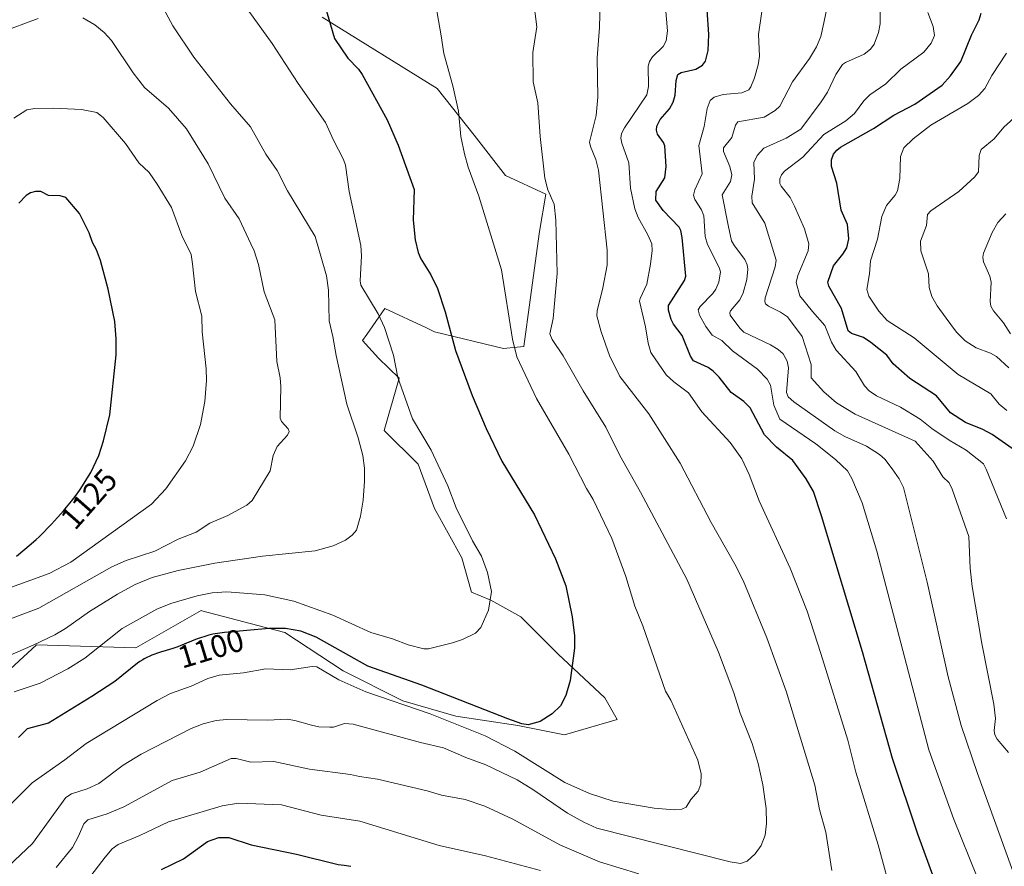
# Model space of a CAD drawing. Units: metres. Extents: x 664883 to 668339, y 4753546 to 4755942.
# Drawn here: x 665987 to 666299, y 4755257 to 4755525 of the extents above; entities that cross this region are included whole.
import ezdxf
from ezdxf.enums import TextEntityAlignment as Align

# ---------------------------------------------------------------- set-up
doc = ezdxf.new("R2010")
doc.units = ezdxf.units.M
doc.header["$MEASUREMENT"] = 0
for name, color, linetype, lineweight in [('Arbolado forestal CxS', 92, 'Continuous', 0), ('Curva de nivel maestra', 36, 'Continuous', 30), ('Curva de nivel normal', 36, 'Continuous', 0), ('Pastizal CxS', 92, 'Continuous', 0), ('Rótulo de curva de nivel directora', 19, 'Continuous', 0)]:
    doc.layers.add(name, color=color, linetype=linetype, lineweight=lineweight)
doc.styles.add('Arial', font='txt', dxfattribs={"height": 0.2})

# ---------------------------------------------------------------- blocks, each defined once
blk = doc.blocks.new('*U150')
at = {"layer": 'Pastizal CxS', "color": 92, "linetype": 'Continuous', "lineweight": 0}
blk.add_polyline3d([(666083.1659, 4755525.5133, 1100.5406), (666119.5851, 4755502.8739, 1095.6616), (666131.3959, 4755488.1093, 1093.9654), (666141.2395, 4755475.3133, 1092.5051), (666154.0355, 4755469.4073, 1090.0346), (666152.0661, 4755457.5965, 1090.8509), (666149.1129, 4755435.9419, 1091.5179), (666147.1439, 4755421.1771, 1093.3596), (666140.6849, 4755420.4971, 1095.8778), (666118.8223, 4755425.8153, 1101.0549), (666116.2011, 4755427.0457, 1101.6195), (666103.0583, 4755433.2153, 1104.3257), (666097.2943, 4755424.9757, 1106.4552), (666095.9403, 4755423.0403, 1106.9841), (666101.0241, 4755417.4443, 1105.9436), (666107.5401, 4755411.0923, 1104.8095), (666102.8509, 4755394.6017, 1107.794), (666113.5627, 4755383.8689, 1106.3962), (666118.7983, 4755369.8341, 1106.3519), (666127.4571, 4755354.2459, 1105.9575), (666130.4927, 4755343.3791, 1105.7593), (666136.5937, 4755340.8351, 1104.4418), (666146.1587, 4755335.5443, 1102.6194), (666157.9703, 4755323.7323, 1100.3315), (666172.7339, 4755309.9523, 1098.2973), (666176.6717, 4755303.0625, 1098.0725), (666159.9381, 4755298.1407, 1098.5234), (666145.1741, 4755301.0937, 1097.9833), (666125.4883, 4755304.0469, 1094.1164), (666108.7547, 4755308.9689, 1093.5293), (666089.8149, 4755318.4519, 1095.0308), (666071.3523, 4755330.6231, 1097.6977), (666062.7521, 4755332.8527, 1098.8884), (666044.9955, 4755337.4563, 1101.1169), (666044.7769, 4755337.5129, 1101.1551), (666024.1059, 4755325.7025, 1099.6999), (665992.6081, 4755326.6867, 1107.6729), (665978.6247, 4755313.8305, 1104.9302)], dxfattribs=at)
blk = doc.blocks.new('*U156')
at = {"layer": 'Arbolado forestal CxS', "color": 92, "linetype": 'Continuous', "lineweight": 0}
blk.add_polyline3d([(665978.6247, 4755313.8305, 1104.9302), (665992.6081, 4755326.6867, 1107.6729), (666024.1059, 4755325.7025, 1099.6999), (666044.7769, 4755337.5129, 1101.1551), (666044.9955, 4755337.4563, 1101.1169), (666062.7521, 4755332.8527, 1098.8884), (666071.3523, 4755330.6231, 1097.6977), (666089.8149, 4755318.4519, 1095.0308), (666108.7547, 4755308.9689, 1093.5293), (666125.4883, 4755304.0469, 1094.1164), (666145.1741, 4755301.0937, 1097.9833), (666159.9381, 4755298.1407, 1098.5234), (666176.6717, 4755303.0625, 1098.0725), (666172.7339, 4755309.9523, 1098.2973), (666157.9703, 4755323.7323, 1100.3315), (666146.1587, 4755335.5443, 1102.6194), (666136.5937, 4755340.8351, 1104.4418), (666130.4927, 4755343.3791, 1105.7593), (666127.4571, 4755354.2459, 1105.9575), (666118.7983, 4755369.8341, 1106.3519), (666113.5627, 4755383.8689, 1106.3962), (666102.8509, 4755394.6017, 1107.794), (666107.5401, 4755411.0923, 1104.8095), (666101.0241, 4755417.4443, 1105.9436), (666095.9403, 4755423.0403, 1106.9841), (666097.2943, 4755424.9757, 1106.4552), (666103.0583, 4755433.2153, 1104.3257), (666116.2011, 4755427.0457, 1101.6195), (666118.8223, 4755425.8153, 1101.0549), (666140.6849, 4755420.4971, 1095.8778), (666147.1439, 4755421.1771, 1093.3596), (666149.1129, 4755435.9419, 1091.5179), (666152.0661, 4755457.5965, 1090.8509), (666154.0355, 4755469.4073, 1090.0346), (666141.2395, 4755475.3133, 1092.5051), (666131.3959, 4755488.1093, 1093.9654), (666119.5851, 4755502.8739, 1095.6616), (666083.1659, 4755525.5133, 1100.5406)], dxfattribs=at)
blk = doc.blocks.new('*U168')
at = {"layer": 'Pastizal CxS', "color": 92, "linetype": 'Continuous', "lineweight": 0}
blk.add_polyline3d([(666083.1659, 4755525.5133, 1100.5406), (666119.5851, 4755502.8739, 1095.6616), (666131.3959, 4755488.1093, 1093.9654), (666141.2395, 4755475.3133, 1092.5051), (666154.0355, 4755469.4073, 1090.0346), (666152.0661, 4755457.5965, 1090.8509), (666149.1129, 4755435.9419, 1091.5179), (666147.1439, 4755421.1771, 1093.3596), (666140.6849, 4755420.4971, 1095.8778), (666118.8223, 4755425.8153, 1101.0549), (666116.2011, 4755427.0457, 1101.6195), (666103.0583, 4755433.2153, 1104.3257), (666097.2943, 4755424.9757, 1106.4552), (666095.9403, 4755423.0403, 1106.9841), (666101.0241, 4755417.4443, 1105.9436), (666107.5401, 4755411.0923, 1104.8095), (666102.8509, 4755394.6017, 1107.794), (666113.5627, 4755383.8689, 1106.3962), (666118.7983, 4755369.8341, 1106.3519), (666127.4571, 4755354.2459, 1105.9575), (666130.4927, 4755343.3791, 1105.7593), (666136.5937, 4755340.8351, 1104.4418), (666146.1587, 4755335.5443, 1102.6194), (666157.9703, 4755323.7323, 1100.3315), (666172.7339, 4755309.9523, 1098.2973), (666176.6717, 4755303.0625, 1098.0725), (666159.9381, 4755298.1407, 1098.5234), (666145.1741, 4755301.0937, 1097.9833), (666125.4883, 4755304.0469, 1094.1164), (666108.7547, 4755308.9689, 1093.5293), (666089.8149, 4755318.4519, 1095.0308), (666071.3523, 4755330.6231, 1097.6977), (666062.7521, 4755332.8527, 1098.8884), (666044.9955, 4755337.4563, 1101.1169), (666044.7769, 4755337.5129, 1101.1551), (666024.1059, 4755325.7025, 1099.6999), (665992.6081, 4755326.6867, 1107.6729), (665978.6247, 4755313.8305, 1104.9302)], dxfattribs=at)
blk = doc.blocks.new('*U180')
at = {"layer": 'Arbolado forestal CxS', "color": 92, "linetype": 'Continuous', "lineweight": 0}
blk.add_polyline3d([(666083.1659, 4755525.5133, 1100.5406), (666119.5851, 4755502.8739, 1095.6616), (666131.3959, 4755488.1093, 1093.9654), (666141.2395, 4755475.3133, 1092.5051), (666154.0355, 4755469.4073, 1090.0346), (666152.0661, 4755457.5965, 1090.8509), (666149.1129, 4755435.9419, 1091.5179), (666147.1439, 4755421.1771, 1093.3596), (666140.6849, 4755420.4971, 1095.8778), (666118.8223, 4755425.8153, 1101.0549), (666116.2011, 4755427.0457, 1101.6195), (666103.0583, 4755433.2153, 1104.3257), (666097.2943, 4755424.9757, 1106.4552), (666095.9403, 4755423.0403, 1106.9841), (666101.0241, 4755417.4443, 1105.9436), (666107.5401, 4755411.0923, 1104.8095), (666102.8509, 4755394.6017, 1107.794), (666113.5627, 4755383.8689, 1106.3962), (666118.7983, 4755369.8341, 1106.3519), (666127.4571, 4755354.2459, 1105.9575), (666130.4927, 4755343.3791, 1105.7593), (666136.5937, 4755340.8351, 1104.4418), (666146.1587, 4755335.5443, 1102.6194), (666157.9703, 4755323.7323, 1100.3315), (666172.7339, 4755309.9523, 1098.2973), (666176.6717, 4755303.0625, 1098.0725), (666159.9381, 4755298.1407, 1098.5234), (666145.1741, 4755301.0937, 1097.9833), (666125.4883, 4755304.0469, 1094.1164), (666108.7547, 4755308.9689, 1093.5293), (666089.8149, 4755318.4519, 1095.0308), (666071.3523, 4755330.6231, 1097.6977), (666062.7521, 4755332.8527, 1098.8884), (666044.9955, 4755337.4563, 1101.1169), (666044.7769, 4755337.5129, 1101.1551), (666024.1059, 4755325.7025, 1099.6999), (665992.6081, 4755326.6867, 1107.6729), (665978.6247, 4755313.8305, 1104.9302)], dxfattribs=at)
blk = doc.blocks.new('*U182')
at = {"layer": 'Curva de nivel normal', "color": 36, "linetype": 'Continuous', "lineweight": 0}
blk.add_polyline3d([(666290.79, 4755253.12, 1070), (666283.29, 4755271.66, 1070), (666275.5, 4755293.48, 1070), (666259.01, 4755356.36, 1070), (666254.35, 4755371.7, 1070), (666251.09, 4755379.41, 1070), (666249.7, 4755381.75, 1070), (666245.87, 4755385.37, 1070), (666239.67, 4755390.3, 1070), (666228.2, 4755398.2, 1070), (666226.37, 4755402.63, 1070), (666225.31, 4755408.97, 1070), (666224.26, 4755410.8, 1070), (666221.15, 4755413.94, 1070), (666213.22, 4755419.81, 1070), (666209.8, 4755423.11, 1070), (666206.8, 4755424.79, 1070), (666204.81, 4755427.53, 1070), (666202.79, 4755431.08, 1070), (666202.34, 4755432.75, 1070), (666202.94, 4755433.81, 1070), (666206.99, 4755437.96, 1070), (666207.94, 4755439.34, 1070), (666208.86, 4755441.57, 1070), (666209.47, 4755444.79, 1070), (666209.02, 4755446.21, 1070), (666205.27, 4755453.5, 1070), (666204.56, 4755455.98, 1070), (666204.13, 4755462.56, 1070), (666203.39, 4755464.42, 1070), (666201.31, 4755467.72, 1070), (666200.91, 4755469.09, 1070), (666201.34, 4755470.74, 1070), (666203.65, 4755475.82, 1070), (666202.51, 4755484.87, 1070), (666204.26, 4755490.89, 1070), (666205.2, 4755496.57, 1070), (666206.15, 4755499.03, 1070), (666207.44, 4755500.14, 1070), (666210.32, 4755500.97, 1070), (666216.23, 4755501.51, 1070), (666218.42, 4755502.47, 1070), (666219.09, 4755503.38, 1070), (666220.21, 4755506.24, 1070), (666221.34, 4755510.32, 1070), (666221.76, 4755513.11, 1070), (666221.45, 4755519.95, 1070), (666222.57, 4755527.29, 1070)], dxfattribs=at)
blk = doc.blocks.new('*U185')
at = {"layer": 'Curva de nivel normal', "color": 36, "linetype": 'Continuous', "lineweight": 0}
blk.add_polyline3d([(666300.79, 4755414.46, 1040), (666296.92, 4755417.95, 1040), (666295.04, 4755419.08, 1040), (666290.47, 4755420.78, 1040), (666286.98, 4755423.01, 1040), (666284.27, 4755425.71, 1040), (666280.98, 4755430.17, 1040), (666278.1, 4755434.05, 1040), (666276.45, 4755437.04, 1040), (666275.61, 4755439.89, 1040), (666275.31, 4755444.17, 1040), (666272.92, 4755451.46, 1040), (666272.85, 4755454.49, 1040), (666274.71, 4755459.44, 1040), (666275.01, 4755462.96, 1040), (666276.08, 4755464.17, 1040), (666285, 4755470.27, 1040), (666290.08, 4755474.91, 1040), (666291.18, 4755476.47, 1040), (666291.41, 4755481.69, 1040), (666292.08, 4755483.52, 1040), (666296.13, 4755486.89, 1040), (666299.18, 4755490.6, 1040), (666303.6, 4755494.54, 1040)], dxfattribs=at)
blk = doc.blocks.new('*U192')
at = {"layer": 'Curva de nivel normal', "color": 36, "linetype": 'Continuous', "lineweight": 0}
for points in [[(666191.65, 4755532.36, 1080), (666192.6, 4755521.14, 1080), (666192.24, 4755517.97, 1080), (666191.25, 4755516.13, 1080), (666187.91, 4755512.93, 1080), (666186.89, 4755511.41, 1080), (666186.5, 4755509.9, 1080), (666186.62, 4755503.52, 1080), (666186.06, 4755500.9, 1080), (666178.95, 4755490.46, 1080), (666178.06, 4755488.64, 1080), (666177.81, 4755487.16, 1080), (666178.12, 4755485.53, 1080), (666180.37, 4755479.29, 1080), (666180.94, 4755471.27, 1080), (666182.25, 4755464.81, 1080), (666183.32, 4755462.03, 1080), (666186.44, 4755456.55, 1080), (666187.63, 4755453.68, 1080), (666187.81, 4755451.61, 1080), (666187.23, 4755447.26, 1080), (666186.05, 4755440.95, 1080), (666183.92, 4755436.36, 1080), (666183.79, 4755435.51, 1080), (666185.66, 4755427.4, 1080), (666186.47, 4755422.18, 1080), (666187.39, 4755419.26, 1080), (666192.18, 4755412.21, 1080), (666194.59, 4755409.97, 1080), (666199.33, 4755406.5, 1080), (666203.46, 4755400.46, 1080), (666212.51, 4755390.8, 1080), (666216.2, 4755385.55, 1080), (666218.51, 4755380.6, 1080), (666221.69, 4755372.28, 1080), (666231.54, 4755350.97, 1080), (666236.91, 4755337.36, 1080), (666241.26, 4755323.93, 1080), (666249.79, 4755296.49, 1080), (666252.37, 4755286.33, 1080), (666259.39, 4755263.39, 1080), (666264.14, 4755245.84, 1080)], [(666152.4, 4755255.27, 1080), (666134.93, 4755259.86, 1080), (666120.24, 4755263.11, 1080), (666095.13, 4755270.82, 1080), (666082.83, 4755272.71, 1080), (666070.27, 4755275.99, 1080), (666056.66, 4755276.51, 1080), (666051.43, 4755275.65, 1080), (666034.43, 4755270.62, 1080), (666025.44, 4755266.26, 1080), (666018.55, 4755263.44, 1080), (666016.66, 4755262.06, 1080), (666014.36, 4755259.48, 1080), (666008.75, 4755252.13, 1080)]]:
    blk.add_polyline3d(points, dxfattribs=at)
blk = doc.blocks.new('*U199')
at = {"layer": 'Curva de nivel normal', "color": 36, "linetype": 'Continuous', "lineweight": 0}
blk.add_polyline3d([(666300.02, 4755366.6, 1055), (666293.67, 4755382.33, 1055), (666292.75, 4755384.01, 1055), (666287.33, 4755388.34, 1055), (666281.89, 4755391.46, 1055), (666276.41, 4755395.2, 1055), (666272.66, 4755398.2, 1055), (666266.43, 4755401.97, 1055), (666258.92, 4755405.55, 1055), (666256.52, 4755407.11, 1055), (666255.08, 4755408.68, 1055), (666252.37, 4755413.24, 1055), (666246.08, 4755419.96, 1055), (666244.57, 4755422.51, 1055), (666242.49, 4755427.77, 1055), (666238.54, 4755432.27, 1055), (666234.61, 4755437.25, 1055), (666233.36, 4755441.41, 1055), (666233.97, 4755443.64, 1055), (666237.19, 4755451.5, 1055), (666237.4, 4755453.73, 1055), (666236.07, 4755458.46, 1055), (666232.89, 4755465.64, 1055), (666231.49, 4755468.4, 1055), (666228.6, 4755471.99, 1055), (666228.23, 4755472.84, 1055), (666228.22, 4755474.26, 1055), (666228.76, 4755475.51, 1055), (666229.72, 4755476.65, 1055), (666235.49, 4755481.09, 1055), (666242.22, 4755488.27, 1055), (666249.18, 4755492.68, 1055), (666251.89, 4755494.92, 1055), (666254.83, 4755498.98, 1055), (666256.8, 4755500.92, 1055), (666261.85, 4755504.35, 1055), (666266.59, 4755509.02, 1055), (666273.91, 4755514.43, 1055), (666276.17, 4755517.24, 1055), (666277.26, 4755519.68, 1055), (666276.84, 4755522.52, 1055), (666275.18, 4755526.94, 1055)], dxfattribs=at)
blk = doc.blocks.new('*U200')
at = {"layer": 'Curva de nivel normal', "color": 36, "linetype": 'Continuous', "lineweight": 0}
blk.add_polyline3d([(665984.26, 4755276.05, 1095), (665991.26, 4755283.01, 1095), (666001.64, 4755290.27, 1095), (666008.42, 4755295.47, 1095), (666030.85, 4755309.05, 1095), (666035.15, 4755311.29, 1095), (666041.69, 4755313.62, 1095), (666046.9, 4755315.99, 1095), (666050.54, 4755317.03, 1095), (666058.23, 4755317.86, 1095), (666065.33, 4755319.07, 1095), (666073.04, 4755318.8, 1095), (666080.01, 4755319.78, 1095), (666081.47, 4755319.74, 1095), (666088.5, 4755315.64, 1095), (666097, 4755311.78, 1095), (666117.38, 4755304.81, 1095), (666134.85, 4755297.86, 1095), (666144.19, 4755293.03, 1095), (666160.04, 4755283.05, 1095), (666167.92, 4755279.56, 1095), (666175.4, 4755277.19, 1095), (666188.45, 4755274.93, 1095), (666194.72, 4755274.44, 1095), (666197.15, 4755274.61, 1095), (666198.53, 4755275.26, 1095), (666200.06, 4755277.66, 1095), (666202.32, 4755280.33, 1095), (666203.19, 4755282.58, 1095), (666203.29, 4755285.84, 1095), (666202.24, 4755290.12, 1095), (666193.68, 4755309.14, 1095), (666191.98, 4755311.96, 1095), (666184.76, 4755332.68, 1095), (666182.28, 4755338.92, 1095), (666179.45, 4755348.29, 1095), (666174.98, 4755360.38, 1095), (666169.11, 4755372.72, 1095), (666166.98, 4755376.2, 1095), (666161.34, 4755387.08, 1095), (666151.12, 4755404.66, 1095), (666144.87, 4755417.85, 1095), (666143.52, 4755423.45, 1095), (666140.05, 4755445.48, 1095), (666132.88, 4755468.82, 1095), (666129.44, 4755477.99, 1095), (666128.24, 4755482.14, 1095), (666127.12, 4755487.64, 1095), (666126.36, 4755495.74, 1095), (666124.55, 4755503.69, 1095), (666121.72, 4755513.93, 1095), (666120.92, 4755519.54, 1095), (666118.39, 4755534.27, 1095)], dxfattribs=at)
blk = doc.blocks.new('*U201')
at = {"layer": 'Curva de nivel normal', "color": 36, "linetype": 'Continuous', "lineweight": 0}
blk.add_polyline3d([(665983.8, 4755256.59, 1090), (665991.39, 4755263.74, 1090), (666001.91, 4755278.3, 1090), (666003.72, 4755279.5, 1090), (666008.69, 4755281.05, 1090), (666012.35, 4755282.82, 1090), (666020.07, 4755288.59, 1090), (666025.78, 4755292.06, 1090), (666041.69, 4755300.23, 1090), (666045.48, 4755301.67, 1090), (666049.54, 4755302.7, 1090), (666052.9, 4755303.08, 1090), (666065.94, 4755302.87, 1090), (666072.06, 4755303.1, 1090), (666074.49, 4755302.76, 1090), (666079.76, 4755301.24, 1090), (666082.14, 4755300.76, 1090), (666085.6, 4755300.61, 1090), (666086.72, 4755300.66, 1090), (666090.22, 4755301.76, 1090), (666093.01, 4755301.58, 1090), (666114.38, 4755295.72, 1090), (666121.62, 4755294.08, 1090), (666128.73, 4755290.99, 1090), (666135.06, 4755288.68, 1090), (666144.97, 4755283.9, 1090), (666149.93, 4755280.9, 1090), (666160.97, 4755273.39, 1090), (666166.07, 4755270.53, 1090), (666170.21, 4755268.67, 1090), (666212.44, 4755257.92, 1090), (666215.79, 4755257.46, 1090), (666217.83, 4755258.19, 1090), (666220.46, 4755260.46, 1090), (666222.35, 4755263.15, 1090), (666223.53, 4755266.45, 1090), (666223.99, 4755270.06, 1090), (666223.87, 4755274.85, 1090), (666222.85, 4755282.36, 1090), (666221.4, 4755289.15, 1090), (666219.49, 4755295.4, 1090), (666215.66, 4755305.06, 1090), (666213.64, 4755311.5, 1090), (666208.77, 4755324.38, 1090), (666198.75, 4755347.43, 1090), (666184.1, 4755375.04, 1090), (666177.51, 4755386.62, 1090), (666173.06, 4755395.6, 1090), (666165.92, 4755407.08, 1090), (666159.59, 4755418.21, 1090), (666156.04, 4755423.35, 1090), (666155.37, 4755425.17, 1090), (666156.37, 4755430.02, 1090), (666157.71, 4755444.28, 1090), (666157.2, 4755461.2, 1090), (666156.7, 4755466.29, 1090), (666154.69, 4755470.8, 1090), (666153.75, 4755474.43, 1090), (666152.3, 4755487.71, 1090), (666151.54, 4755498.38, 1090), (666150.07, 4755504.95, 1090), (666149.93, 4755514.26, 1090), (666151.17, 4755522.42, 1090), (666149.67, 4755534.85, 1090)], dxfattribs=at)
blk = doc.blocks.new('*U204')
at = {"layer": 'Curva de nivel normal', "color": 36, "linetype": 'Continuous', "lineweight": 0}
blk.add_polyline3d([(666301.35, 4755425.16, 1035), (666299.11, 4755428.61, 1035), (666295.9, 4755432.43, 1035), (666295.08, 4755433.97, 1035), (666294.88, 4755435.37, 1035), (666295.16, 4755441.51, 1035), (666294.75, 4755443.4, 1035), (666292.78, 4755447.95, 1035), (666292.56, 4755449.41, 1035), (666292.81, 4755450.72, 1035), (666295.52, 4755457.26, 1035), (666297.36, 4755460.39, 1035), (666299.81, 4755463.14, 1035)], dxfattribs=at)
blk = doc.blocks.new('*U210')
at = {"layer": 'Curva de nivel normal', "color": 36, "linetype": 'Continuous', "lineweight": 0}
blk.add_polyline3d([(666300.74, 4755292.64, 1060), (666297.11, 4755296.82, 1060), (666296.37, 4755298.13, 1060), (666296.21, 4755299.52, 1060), (666296.58, 4755303.37, 1060), (666296.09, 4755307.9, 1060), (666292.23, 4755327.16, 1060), (666289.21, 4755345.17, 1060), (666288.57, 4755350.99, 1060), (666288.15, 4755361.01, 1060), (666282.89, 4755376.02, 1060), (666281.95, 4755378, 1060), (666279.92, 4755379.84, 1060), (666276.79, 4755384.89, 1060), (666271.17, 4755391.2, 1060), (666252.09, 4755399.76, 1060), (666246.19, 4755403.35, 1060), (666242.16, 4755406.77, 1060), (666238.14, 4755411.28, 1060), (666238.15, 4755415.51, 1060), (666235.32, 4755424.38, 1060), (666230.61, 4755430.6, 1060), (666228.48, 4755431.99, 1060), (666224.59, 4755433.9, 1060), (666223.72, 4755434.71, 1060), (666223.47, 4755435.37, 1060), (666223.6, 4755436.63, 1060), (666226.75, 4755446.39, 1060), (666227.04, 4755448.55, 1060), (666223.43, 4755460.18, 1060), (666219.48, 4755466.67, 1060), (666219.34, 4755468.77, 1060), (666220.23, 4755474.18, 1060), (666220.04, 4755479.48, 1060), (666221.02, 4755481.69, 1060), (666223.2, 4755483.98, 1060), (666230.25, 4755487.14, 1060), (666234.88, 4755489.97, 1060), (666241.37, 4755498.63, 1060), (666243.29, 4755501.73, 1060), (666246, 4755507.3, 1060), (666248.05, 4755510.43, 1060), (666249.02, 4755511.12, 1060), (666254.92, 4755513.74, 1060), (666256.92, 4755515.33, 1060), (666258.17, 4755516.9, 1060), (666259.53, 4755520.65, 1060), (666260.05, 4755523.32, 1060), (666260.08, 4755531.83, 1060)], dxfattribs=at)
blk = doc.blocks.new('*U211')
at = {"layer": 'Curva de nivel normal', "color": 36, "linetype": 'Continuous', "lineweight": 0}
blk.add_polyline3d([(666243.39, 4755529.31, 1065), (666242.22, 4755523.67, 1065), (666241.25, 4755519.3, 1065), (666239.89, 4755516.12, 1065), (666237.58, 4755512.39, 1065), (666232.27, 4755505.02, 1065), (666228.27, 4755497.32, 1065), (666226.74, 4755495.89, 1065), (666223.31, 4755493.76, 1065), (666214.87, 4755492.35, 1065), (666214.15, 4755491.25, 1065), (666213.04, 4755487.37, 1065), (666210.4, 4755484.13, 1065), (666210.33, 4755482.97, 1065), (666212.4, 4755478.16, 1065), (666213.01, 4755475.58, 1065), (666212.55, 4755473.46, 1065), (666209.92, 4755469.17, 1065), (666211.84, 4755459.56, 1065), (666212.96, 4755454.66, 1065), (666213.85, 4755453, 1065), (666217.14, 4755448.68, 1065), (666217.83, 4755447.08, 1065), (666218.05, 4755445.64, 1065), (666217.76, 4755442.42, 1065), (666216.61, 4755438.14, 1065), (666215.53, 4755435.98, 1065), (666212.58, 4755432.48, 1065), (666212.34, 4755431.85, 1065), (666212.52, 4755431.07, 1065), (666215.53, 4755426.96, 1065), (666216.87, 4755425.67, 1065), (666225.29, 4755421.73, 1065), (666227.67, 4755420.26, 1065), (666229.25, 4755418.83, 1065), (666230.51, 4755416.51, 1065), (666230.96, 4755414.45, 1065), (666230.3, 4755406.56, 1065), (666230.82, 4755405.27, 1065), (666232.71, 4755403.66, 1065), (666245.65, 4755394.48, 1065), (666248.84, 4755392.67, 1065), (666255.7, 4755389.55, 1065), (666259.86, 4755386.97, 1065), (666261.54, 4755385.44, 1065), (666263.88, 4755382.45, 1065), (666266.03, 4755379.27, 1065), (666267.46, 4755376.5, 1065), (666274.95, 4755346.56, 1065), (666281.54, 4755316.55, 1065), (666285.73, 4755301.15, 1065), (666290.87, 4755285.92, 1065), (666305.25, 4755246.21, 1065)], dxfattribs=at)
blk = doc.blocks.new('*U212')
at = {"layer": 'Curva de nivel normal', "color": 36, "linetype": 'Continuous', "lineweight": 0}
for points in [[(665998.86, 4755256.2, 1085), (666004.02, 4755262.52, 1085), (666006, 4755266.08, 1085), (666007.69, 4755270.03, 1085), (666008.94, 4755271.24, 1085), (666014.99, 4755273.14, 1085), (666020.35, 4755275.37, 1085), (666035.62, 4755283.77, 1085), (666044.53, 4755286.41, 1085), (666054.38, 4755290.7, 1085), (666055.92, 4755290.68, 1085), (666060.59, 4755289.49, 1085), (666067.9, 4755289.7, 1085), (666079.11, 4755287.26, 1085), (666092.15, 4755285.65, 1085), (666094.98, 4755284.95, 1085), (666100.7, 4755284.19, 1085), (666116.44, 4755280.42, 1085), (666120.98, 4755279.09, 1085), (666128.5, 4755277.72, 1085), (666134.69, 4755275.61, 1085), (666143.61, 4755271.49, 1085), (666158.55, 4755263.34, 1085), (666171.07, 4755257.92, 1085), (666183.53, 4755254.2, 1085)], [(666244.68, 4755255.19, 1085), (666242.82, 4755267.34, 1085), (666240.82, 4755274.52, 1085), (666239.37, 4755282.21, 1085), (666230.2, 4755311.99, 1085), (666224.09, 4755328.89, 1085), (666216.58, 4755347.1, 1085), (666213.99, 4755352.25, 1085), (666206.5, 4755365.39, 1085), (666196.66, 4755384.24, 1085), (666186.71, 4755399.87, 1085), (666177.55, 4755411.64, 1085), (666174.26, 4755418.27, 1085), (666171.6, 4755425.82, 1085), (666170.26, 4755430.84, 1085), (666170.35, 4755432.48, 1085), (666172.18, 4755439.74, 1085), (666173.5, 4755446.96, 1085), (666173.47, 4755451.68, 1085), (666170.76, 4755476.97, 1085), (666169.95, 4755480.35, 1085), (666168.2, 4755484.54, 1085), (666167.95, 4755485.84, 1085), (666170.02, 4755494.29, 1085), (666170.57, 4755500.16, 1085), (666170.29, 4755512.55, 1085), (666171.07, 4755522.15, 1085), (666171.32, 4755530.37, 1085)]]:
    blk.add_polyline3d(points, dxfattribs=at)
blk = doc.blocks.new('*U216')
at = {"layer": 'Curva de nivel normal', "color": 36, "linetype": 'Continuous', "lineweight": 0}
blk.add_polyline3d([(666300.19, 4755400.95, 1045), (666297.78, 4755402.92, 1045), (666295.1, 4755406.21, 1045), (666284.72, 4755412.34, 1045), (666270.83, 4755423.88, 1045), (666262.28, 4755429.39, 1045), (666259.63, 4755432.34, 1045), (666256.45, 4755437.11, 1045), (666255.82, 4755439.25, 1045), (666256.7, 4755444.19, 1045), (666257, 4755448.28, 1045), (666259.21, 4755455.16, 1045), (666260.52, 4755462.29, 1045), (666261.99, 4755465.87, 1045), (666264.83, 4755469.09, 1045), (666265.57, 4755470.49, 1045), (666266.28, 4755474.41, 1045), (666266.46, 4755481.35, 1045), (666267.58, 4755484.04, 1045), (666270.46, 4755486.96, 1045), (666276.04, 4755491.22, 1045), (666287.85, 4755498.17, 1045), (666291.17, 4755500.63, 1045), (666293.19, 4755502.86, 1045), (666295.43, 4755507.02, 1045), (666300.06, 4755514.11, 1045)], dxfattribs=at)
blk = doc.blocks.new('*U225')
at = {"layer": 'Curva de nivel maestra', "color": 36, "linetype": 'Continuous', "lineweight": 30}
blk.add_polyline3d([(666303.98, 4755387.37, 1050), (666295.56, 4755393.34, 1050), (666292.59, 4755394.89, 1050), (666287.03, 4755397.1, 1050), (666282.28, 4755400.17, 1050), (666277.84, 4755405.51, 1050), (666269.42, 4755411.02, 1050), (666264.14, 4755415.67, 1050), (666262.11, 4755418.45, 1050), (666257.02, 4755422.47, 1050), (666254.7, 4755423.99, 1050), (666250.9, 4755425.33, 1050), (666249.85, 4755426.08, 1050), (666247.79, 4755433.23, 1050), (666243.81, 4755440.3, 1050), (666243.48, 4755441.59, 1050), (666245.26, 4755446.72, 1050), (666248.22, 4755450.41, 1050), (666249.42, 4755452.4, 1050), (666250.13, 4755455.29, 1050), (666249.7, 4755459.82, 1050), (666247.69, 4755464.31, 1050), (666246.29, 4755472.93, 1050), (666244.64, 4755478.22, 1050), (666244.57, 4755480.24, 1050), (666245.24, 4755482.07, 1050), (666246.27, 4755483.37, 1050), (666247.49, 4755484.28, 1050), (666257.88, 4755490.24, 1050), (666264.4, 4755494.43, 1050), (666270.98, 4755497.9, 1050), (666279.64, 4755503.91, 1050), (666282.35, 4755506.84, 1050), (666285.58, 4755511.46, 1050), (666288.96, 4755519.74, 1050), (666291.36, 4755524.62, 1050), (666292.02, 4755526.76, 1050)], dxfattribs=at)
blk = doc.blocks.new('*U226')
at = {"layer": 'Curva de nivel maestra', "color": 36, "linetype": 'Continuous', "lineweight": 30}
for points in [[(666032.22, 4755255.57, 1075), (666039.2, 4755258.94, 1075), (666046.83, 4755264.36, 1075), (666050.41, 4755265.64, 1075), (666053.6, 4755265.65, 1075), (666060.66, 4755263.38, 1075), (666075.01, 4755260.39, 1075), (666088.28, 4755257.15, 1075), (666090.19, 4755256.88, 1075), (666092.23, 4755256.54, 1075)], [(666279.11, 4755247.1, 1075), (666271.94, 4755266.72, 1075), (666263.94, 4755290.73, 1075), (666254.48, 4755324.45, 1075), (666241.46, 4755367.58, 1075), (666238.85, 4755375.22, 1075), (666236.59, 4755379.22, 1075), (666232.38, 4755385.07, 1075), (666227.18, 4755389.33, 1075), (666223.42, 4755393.2, 1075), (666218.78, 4755401.78, 1075), (666216.86, 4755403.78, 1075), (666212.85, 4755406.56, 1075), (666208.95, 4755411.48, 1075), (666207.06, 4755413.4, 1075), (666205.51, 4755414.47, 1075), (666200.88, 4755416.61, 1075), (666199.93, 4755418.14, 1075), (666197.3, 4755424.63, 1075), (666194.57, 4755428.23, 1075), (666193.84, 4755429.7, 1075), (666192.94, 4755432.72, 1075), (666192.98, 4755434.17, 1075), (666198, 4755442.07, 1075), (666198.47, 4755443.4, 1075), (666197.32, 4755455.64, 1075), (666196.87, 4755457.86, 1075), (666196.31, 4755458.97, 1075), (666191.23, 4755464.25, 1075), (666188.97, 4755467.48, 1075), (666189, 4755470.24, 1075), (666191.74, 4755474.63, 1075), (666192.23, 4755478.12, 1075), (666191.82, 4755484.71, 1075), (666191.4, 4755485.79, 1075), (666189.43, 4755488.45, 1075), (666189.11, 4755489.66, 1075), (666189.29, 4755490.96, 1075), (666190.34, 4755493.01, 1075), (666193.28, 4755496.4, 1075), (666194.45, 4755498.56, 1075), (666195.03, 4755500.74, 1075), (666195.37, 4755505.46, 1075), (666195.95, 4755507.28, 1075), (666196.91, 4755507.96, 1075), (666201.61, 4755509.03, 1075), (666203.68, 4755510.26, 1075), (666204.72, 4755511.48, 1075), (666205.55, 4755514.87, 1075), (666205.74, 4755519.95, 1075), (666205.19, 4755527.78, 1075)]]:
    blk.add_polyline3d(points, dxfattribs=at)

msp = doc.modelspace()

# ---------------------------------------------------------------- linework, layer by layer
at = {"layer": 'Curva de nivel maestra', "color": 36, "linetype": 'Continuous', "lineweight": 30}
for points in [[(666084.05, 4755529.12, 1100), (666087.1, 4755518.76, 1100), (666091.33, 4755512.47, 1100), (666094.68, 4755508.97, 1100), (666095.83, 4755507.31, 1100), (666103.79, 4755492.91, 1100), (666107.27, 4755484.93, 1100), (666112.37, 4755470.84, 1100), (666112.02, 4755461.13, 1100), (666112.61, 4755454.9, 1100), (666113.55, 4755450.92, 1100), (666114.48, 4755448.91, 1100), (666117.67, 4755443.86, 1100), (666119.68, 4755439.51, 1100), (666122.2, 4755432.14, 1100), (666125.43, 4755419.91, 1100), (666130.74, 4755405.63, 1100), (666135.11, 4755395.16, 1100), (666140.16, 4755384.87, 1100), (666150.46, 4755367.82, 1100), (666157.16, 4755353.92, 1100), (666160.45, 4755345.36, 1100), (666162.41, 4755335.5, 1100), (666163.11, 4755329.51, 1100), (666163.11, 4755325.62, 1100), (666161.76, 4755315.44, 1100), (666160.36, 4755310.59, 1100), (666158.71, 4755307.37, 1100), (666156.11, 4755304.79, 1100), (666152.23, 4755302.39, 1100), (666148.43, 4755301.31, 1100), (666146.41, 4755301.63, 1100), (666141.99, 4755303.25, 1100), (666114.73, 4755313.86, 1100), (666097.68, 4755319.94, 1100), (666081.32, 4755329.07, 1100), (666076.4, 4755331.04, 1100), (666071.54, 4755331.83, 1100), (666066.34, 4755331.81, 1100), (666052.22, 4755330.62, 1100), (666048.57, 4755330.05, 1100), (666047.3, 4755329.74, 1100), (666046.64, 4755329.56, 1100), (666045.97, 4755329.37, 1100), (666044.63, 4755328.95, 1100), (666043.31, 4755328.49, 1100), (666042.48, 4755328.18, 1100), (666041.01, 4755327.58, 1100), (666040.39, 4755327.31, 1100), (666039.28, 4755326.8, 1100), (666038.42, 4755326.43, 1100), (666037.4, 4755326.05, 1100), (666036.8, 4755325.85, 1100), (666035.88, 4755325.57, 1100), (666033.71, 4755324.94, 1100), (666031.93, 4755324.4, 1100), (666030.72, 4755323.99, 1100), (666030.12, 4755323.77, 1100), (666029.24, 4755323.42, 1100), (666028.39, 4755323.04, 1100), (666027.85, 4755322.78, 1100), (666026.81, 4755322.23, 1100), (666026.32, 4755321.95, 1100), (666025.39, 4755321.39, 1100), (666024.67, 4755320.92, 1100), (666017.48, 4755315.1, 1100), (666010.22, 4755310.29, 1100), (665996.44, 4755301.84, 1100), (665989.65, 4755300.09, 1100), (665986.9, 4755297.29, 1100)], [(665986.34, 4755354.79, 1125), (665990.99, 4755358.65, 1125), (665992.54, 4755360.06, 1125), (665993.46, 4755360.93, 1125), (665995.15, 4755362.6, 1125), (665996.02, 4755363.49, 1125), (665997.34, 4755364.86, 1125), (665999.33, 4755367, 1125), (666001.25, 4755369.18, 1125), (666002.18, 4755370.27, 1125), (666003.74, 4755372.17, 1125), (666004.47, 4755373.11, 1125), (666005.53, 4755374.5, 1125), (666006.52, 4755375.87, 1125), (666009.87, 4755381.22, 1125), (666012.38, 4755386.66, 1125), (666013.87, 4755391.33, 1125), (666015.9, 4755399.55, 1125), (666017.92, 4755418.48, 1125), (666017.91, 4755423.64, 1125), (666017.43, 4755429.08, 1125), (666015.31, 4755439.36, 1125), (666012.97, 4755448.37, 1125), (666011.65, 4755451.77, 1125), (666010.34, 4755454.12, 1125), (666009.33, 4755457.19, 1125), (666006.26, 4755463.3, 1125), (666001.96, 4755468.36, 1125), (666000.12, 4755468.92, 1125), (665996.44, 4755469.04, 1125), (665993.97, 4755470.21, 1125), (665992.36, 4755470.29, 1125), (665990.76, 4755469.84, 1125), (665989.36, 4755469.01, 1125), (665987, 4755466.53, 1125)]]:
    msp.add_polyline3d(points, dxfattribs=at)
at = {"layer": 'Curva de nivel normal', "color": 36, "linetype": 'Continuous', "lineweight": 0}
for points in [[(666053.87, 4755535.81, 1105), (666067.32, 4755517.15, 1105), (666075.53, 4755504.41, 1105), (666084.19, 4755492.14, 1105), (666086.72, 4755486.47, 1105), (666089.97, 4755480.44, 1105), (666090.52, 4755478.58, 1105), (666091.76, 4755470.25, 1105), (666095.45, 4755453.14, 1105), (666095.64, 4755449.92, 1105), (666095.21, 4755441.93, 1105), (666095.45, 4755440.63, 1105), (666100.93, 4755431.53, 1105), (666102.96, 4755427.22, 1105), (666105.82, 4755418.46, 1105), (666107.15, 4755411.35, 1105), (666111.81, 4755398.31, 1105), (666117.71, 4755388.36, 1105), (666122.97, 4755377.08, 1105), (666125.64, 4755370.04, 1105), (666130.8, 4755359.61, 1105), (666133.71, 4755354.72, 1105), (666135.56, 4755349.63, 1105), (666136.8, 4755343.59, 1105), (666135.9, 4755337.68, 1105), (666133.42, 4755332.18, 1105), (666131.77, 4755330.42, 1105), (666127.68, 4755328.42, 1105), (666124.5, 4755327.28, 1105), (666116.87, 4755325.39, 1105), (666115.45, 4755325.4, 1105), (666110.39, 4755326.65, 1105), (666105.49, 4755328.6, 1105), (666098.6, 4755330.62, 1105), (666086.57, 4755336.12, 1105), (666074.24, 4755340.52, 1105), (666065.05, 4755342.51, 1105), (666052.91, 4755343.42, 1105), (666048.33, 4755343.14, 1105), (666043.56, 4755342.25, 1105), (666035.17, 4755339.74, 1105), (666030.8, 4755337.95, 1105), (666019.79, 4755331.84, 1105), (666007.96, 4755322.43, 1105), (666002.61, 4755319.06, 1105), (665993.77, 4755314.58, 1105), (665985.58, 4755311.77, 1105)], [(665977.83, 4755320.64, 1110), (665991.62, 4755326.55, 1110), (665998.42, 4755329.81, 1110), (666001.87, 4755331.85, 1110), (666009.42, 4755337.21, 1110), (666018.33, 4755342.75, 1110), (666023.94, 4755345.81, 1110), (666029.3, 4755348.02, 1110), (666037.49, 4755350.24, 1110), (666049.19, 4755352.57, 1110), (666064.29, 4755354.77, 1110), (666081.01, 4755356.44, 1110), (666086.66, 4755358.01, 1110), (666090.61, 4755359.88, 1110), (666092.72, 4755361.38, 1110), (666094.1, 4755363.03, 1110), (666095.33, 4755367.44, 1110), (666096.16, 4755372.5, 1110), (666096.64, 4755378.56, 1110), (666096.58, 4755382.61, 1110), (666096.05, 4755386.6, 1110), (666094.58, 4755392.29, 1110), (666091.01, 4755402.89, 1110), (666087.57, 4755418.28, 1110), (666086.55, 4755424.38, 1110), (666085.35, 4755429.25, 1110), (666085.14, 4755438.97, 1110), (666084.54, 4755443.58, 1110), (666080.98, 4755456.03, 1110), (666072.14, 4755470.51, 1110), (666068.96, 4755476.89, 1110), (666065.3, 4755482.13, 1110), (666060.51, 4755490.73, 1110), (666054.1, 4755498.02, 1110), (666042.51, 4755512.75, 1110), (666035.81, 4755522.76, 1110), (666032.92, 4755528.18, 1110)], [(666007.31, 4755525.3, 1115), (666011.14, 4755522.99, 1115), (666014.1, 4755520.58, 1115), (666016.38, 4755518.08, 1115), (666023.26, 4755507.83, 1115), (666026.84, 4755503.23, 1115), (666034.48, 4755496.61, 1115), (666040.15, 4755490.12, 1115), (666047.01, 4755478.98, 1115), (666052.38, 4755468.1, 1115), (666056.87, 4755461.65, 1115), (666060.54, 4755453.72, 1115), (666061.6, 4755451.5, 1115), (666063.03, 4755447.13, 1115), (666064.82, 4755438.45, 1115), (666068.17, 4755429.58, 1115), (666068.79, 4755416.38, 1115), (666069.86, 4755411.2, 1115), (666070.06, 4755408.54, 1115), (666069.9, 4755398.45, 1115), (666070.27, 4755397.44, 1115), (666072.38, 4755395.06, 1115), (666072.67, 4755394.22, 1115), (666072.18, 4755393.12, 1115), (666068.93, 4755389.46, 1115), (666067.68, 4755386.61, 1115), (666066.66, 4755381.75, 1115), (666060.94, 4755372.37, 1115), (666059.33, 4755370.95, 1115), (666053.24, 4755367.64, 1115), (666047.55, 4755365.2, 1115), (666043.23, 4755362.38, 1115), (666037.51, 4755360.19, 1115), (666030.17, 4755356.4, 1115), (666021.08, 4755353.42, 1115), (666016.52, 4755351.35, 1115), (665993.36, 4755338.31, 1115), (665978.4, 4755332.75, 1115)], [(665981.23, 4755520.66, 1115), (665993.12, 4755525.04, 1115)], [(665977.29, 4755342.3, 1120), (665996.6, 4755349.29, 1120), (666003.54, 4755352.83, 1120), (666029.07, 4755371.27, 1120), (666033.65, 4755376.04, 1120), (666039.86, 4755384.97, 1120), (666042.26, 4755389.62, 1120), (666044.57, 4755396.51, 1120), (666045.99, 4755403.76, 1120), (666046.53, 4755410.36, 1120), (666046.46, 4755414.06, 1120), (666045.19, 4755425.76, 1120), (666045.07, 4755430.8, 1120), (666043.08, 4755438.63, 1120), (666042.08, 4755447.35, 1120), (666041.7, 4755450.3, 1120), (666038.73, 4755456.34, 1120), (666035.44, 4755465.22, 1120), (666030.91, 4755472.55, 1120), (666028.34, 4755476.31, 1120), (666025.05, 4755479.35, 1120), (666020.84, 4755485.46, 1120), (666013.78, 4755493.69, 1120), (666011.73, 4755495.24, 1120), (666006.86, 4755496.27, 1120), (665997.98, 4755496.66, 1120), (665992.07, 4755496.54, 1120), (665989.62, 4755496.08, 1120), (665985.5, 4755493.46, 1120)]]:
    msp.add_polyline3d(points, dxfattribs=at)

# ---------------------------------------------------------------- block references
at = {"layer": 'Arbolado forestal CxS', "color": 92, "linetype": 'Continuous', "lineweight": 0}
for name in ['*U156', '*U180']:
    msp.add_blockref(name, (0, 0), dxfattribs=at)
at = {"layer": 'Curva de nivel maestra', "color": 36, "linetype": 'Continuous', "lineweight": 30}
for name in ['*U226', '*U225']:
    msp.add_blockref(name, (0, 0), dxfattribs=at)
at = {"layer": 'Curva de nivel normal', "color": 36, "linetype": 'Continuous', "lineweight": 0}
for name in ['*U200', '*U201', '*U212', '*U192', '*U182', '*U211', '*U210', '*U199', '*U216', '*U185', '*U204']:
    msp.add_blockref(name, (0, 0), dxfattribs=at)
at = {"layer": 'Pastizal CxS', "color": 92, "linetype": 'Continuous', "lineweight": 0}
for name in ['*U150', '*U168']:
    msp.add_blockref(name, (0, 0), dxfattribs=at)

# ---------------------------------------------------------------- texts
at = {"layer": 'Rótulo de curva de nivel directora', "color": 19, "linetype": 'Continuous', "lineweight": 0, "style": 'Arial'}
for s, rotation, p in [('1125', 48.6285, (666009.22, 4755372.89)), ('1100', 16.9275, (666047.9, 4755325.53))]:
    msp.add_text(s, height=7, rotation=rotation, dxfattribs=at).set_placement(p, align=Align.MIDDLE_CENTER)

doc.saveas('drawing.dxf')
